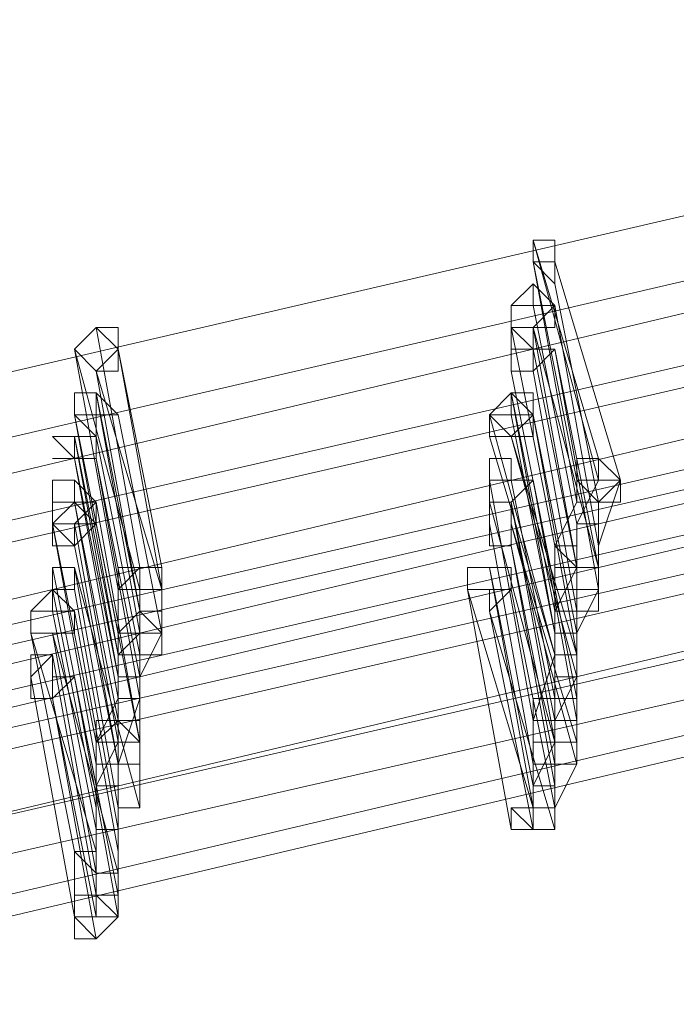
# Model space of a CAD drawing. Units: millimetres. Extents: x -14835 to 2838, y -7909 to 1813.
# Drawn here: x -936 to -867, y -5531 to -5427 of the extents above; entities that cross this region are included whole.
import ezdxf

# ---------------------------------------------------------------- set-up
doc = ezdxf.new("R2010")
doc.units = ezdxf.units.MM

# ---------------------------------------------------------------- blocks, each defined once
blk = doc.blocks.new('WMF0')
at = {"color": 3, "lineweight": 0}
for points in [[(757.7609, -863.9192), (766.7391, -861.8363), (775.5018, -859.1787), (784.1209, -855.8748), (792.4527, -852.068), (800.569, -847.6866)], [(757.7609, -864.1347), (766.7391, -862.0518), (775.5737, -859.3224), (784.1927, -856.0902), (792.5245, -852.2117), (800.6408, -847.8303)], [(757.6891, -864.2784), (766.7391, -862.1236), (775.5737, -859.466), (784.1927, -856.1621), (792.5963, -852.2835), (800.7126, -847.9021)], [(757.6891, -864.422), (766.7391, -862.3391), (775.5737, -859.6097), (784.2646, -856.3057), (792.6682, -852.4271), (800.7845, -848.0458)], [(757.6891, -864.4938), (766.7391, -862.4109), (775.5737, -859.6815), (784.2646, -856.3775), (792.6682, -852.499), (800.7845, -848.0458)], [(757.6172, -864.7093), (766.6673, -862.5546), (775.5737, -859.8252), (784.2646, -856.5212), (792.74, -852.6426), (800.8563, -848.1894)], [(757.6172, -864.7811), (766.6673, -862.6982), (775.5737, -859.9688), (784.3364, -856.6648), (792.74, -852.7144), (800.9281, -848.2612)], [(757.6172, -864.9966), (766.6673, -862.9137), (775.6455, -860.1125), (784.3364, -856.8085), (792.8118, -852.8581), (800.9999, -848.4049)], [(757.9045, -864.7811), (766.9546, -862.6982), (775.7891, -859.9688), (784.48, -856.6648), (792.8836, -852.7863), (800.9999, -848.4049)], [(757.9045, -864.853), (766.9546, -862.6982), (775.7891, -860.0407), (784.48, -856.7367), (792.8836, -852.8581), (801.0718, -848.4049)], [(757.9045, -864.9966), (766.9546, -862.8419), (775.7891, -860.1125), (784.48, -856.8085), (792.9555, -852.9299), (801.0718, -848.5485)], [(757.8327, -865.0685), (766.9546, -862.9855), (775.7891, -860.2561), (784.5519, -856.9522), (792.9555, -853.0736), (801.1436, -848.6204)], [(757.8327, -865.1403), (766.8828, -863.0573), (775.861, -860.328), (784.5519, -857.024), (793.0273, -853.0736), (801.2154, -848.6922)], [(757.8327, -865.3558), (766.8828, -863.201), (775.861, -860.4716), (784.5519, -857.1676), (793.0273, -853.2172), (801.2873, -848.764)], [(757.8327, -865.3558), (766.8828, -863.2728), (775.861, -860.5434), (784.5519, -857.1676), (793.0991, -853.289), (801.2873, -848.8358)], [(757.7609, -865.4994), (766.8828, -863.4165), (775.861, -860.6153), (784.6237, -857.3113), (793.0991, -853.3609), (801.3591, -848.9077)], [(757.7609, -865.6431), (766.8828, -863.4883), (775.861, -860.7589), (784.6237, -857.4549), (793.1709, -853.5045), (801.3591, -848.9795)], [(757.7609, -865.7149), (766.8828, -863.5601), (775.861, -860.8307), (784.6237, -857.4549), (793.1709, -853.5045), (801.4309, -849.0513)]]:
    blk.add_lwpolyline(points, dxfattribs=at)
at = {"color": 253, "lineweight": 0}
for points in [[(760.7776, -863.2728), (760.7776, -863.201), (760.7057, -863.201), (760.7057, -863.2728), (760.7776, -863.3446), (760.7776, -863.2728)], [(760.7057, -863.2728), (760.7776, -863.3446), (760.7776, -863.2728), (760.7776, -863.201), (760.7057, -863.201), (760.7057, -863.2728)], [(760.7776, -863.2728), (760.7057, -863.2728), (760.7057, -863.201), (760.7776, -863.201), (760.7776, -863.2728)], [(760.7776, -863.2728), (760.7776, -863.201), (760.7776, -863.2728)], [(760.7776, -863.4165), (760.7057, -863.4883), (760.6339, -863.4883), (760.6339, -863.4165), (760.7057, -863.3446), (760.7776, -863.4165)], [(760.7057, -863.4165), (760.7057, -863.3446), (760.7057, -863.4165)], [(760.7776, -863.4165), (760.7057, -863.4165), (760.6339, -863.4165), (760.6339, -863.4883), (760.7057, -863.4883), (760.7776, -863.4883), (760.7776, -863.4165)], [(760.6339, -863.4883), (760.7057, -863.4883), (760.7776, -863.4883), (760.7776, -863.4165), (760.7057, -863.4165), (760.6339, -863.4165), (760.6339, -863.4883)], [(760.6339, -863.4883), (760.6339, -863.4165), (760.6339, -863.4883)], [(759.3411, -863.5601), (759.2692, -863.4883), (759.1974, -863.5601), (759.2692, -863.6319), (759.3411, -863.6319), (759.3411, -863.5601)], [(759.1974, -863.5601), (759.2692, -863.6319), (759.3411, -863.6319), (759.3411, -863.5601), (759.2692, -863.4883), (759.1974, -863.5601)], [(759.3411, -863.5601), (759.2692, -863.6319), (759.1974, -863.5601), (759.2692, -863.4883), (759.3411, -863.4883), (759.3411, -863.5601)], [(760.7057, -863.5601), (760.7057, -863.6319), (760.6339, -863.6319), (760.6339, -863.5601), (760.6339, -863.4883), (760.7057, -863.4883), (760.7057, -863.5601)], [(760.7057, -863.5601), (760.6339, -863.4883), (760.7057, -863.5601)], [(760.7776, -863.5601), (760.7057, -863.5601), (760.6339, -863.5601), (760.6339, -863.6319), (760.7057, -863.6319), (760.7776, -863.5601)], [(760.6339, -863.6319), (760.7057, -863.6319), (760.7776, -863.5601), (760.7057, -863.5601), (760.6339, -863.5601), (760.6339, -863.6319)], [(760.6339, -863.6319), (760.6339, -863.5601), (760.6339, -863.6319)], [(760.7776, -863.5601), (760.7057, -863.5601), (760.7776, -863.5601)], [(759.3411, -863.7756), (759.2692, -863.7038), (759.1974, -863.7038), (759.1974, -863.7756), (759.2692, -863.8474), (759.2692, -863.7756), (759.3411, -863.7756)], [(759.1974, -863.7756), (759.2692, -863.8474), (759.2692, -863.7756), (759.3411, -863.7756), (759.2692, -863.7038), (759.1974, -863.7038), (759.1974, -863.7756)], [(759.2692, -863.7756), (759.1974, -863.7756), (759.1974, -863.7038), (759.2692, -863.7038), (759.2692, -863.7756)], [(759.2692, -863.7038), (759.1974, -863.7038), (759.2692, -863.7038)], [(759.3411, -863.7756), (759.2692, -863.7038), (759.3411, -863.7756)], [(760.7057, -863.8474), (760.6339, -863.8474), (760.5621, -863.8474), (760.5621, -863.7756), (760.6339, -863.7756), (760.6339, -863.7038), (760.7057, -863.7756), (760.7057, -863.8474)], [(760.7057, -863.7756), (760.7057, -863.7038), (760.6339, -863.7038), (760.6339, -863.7756), (760.5621, -863.7756), (760.6339, -863.8474), (760.7057, -863.7756)], [(760.5621, -863.7756), (760.6339, -863.8474), (760.7057, -863.7756), (760.7057, -863.7038), (760.6339, -863.7038), (760.6339, -863.7756), (760.5621, -863.7756)], [(760.7057, -863.7756), (760.7057, -863.8474), (760.6339, -863.8474), (760.5621, -863.7756), (760.6339, -863.7038), (760.7057, -863.7038), (760.7057, -863.7756)], [(760.7057, -863.7756), (760.6339, -863.7756), (760.5621, -863.7756), (760.5621, -863.8474), (760.6339, -863.8474), (760.7057, -863.8474), (760.7057, -863.7756)], [(760.5621, -863.8474), (760.6339, -863.8474), (760.7057, -863.8474), (760.7057, -863.7756), (760.6339, -863.7756), (760.5621, -863.7756), (760.5621, -863.8474)], [(760.5621, -863.8474), (760.5621, -863.7756), (760.5621, -863.8474)], [(759.2692, -863.9192), (759.1974, -863.9192), (759.1256, -863.8474), (759.1974, -863.8474), (759.2692, -863.8474), (759.2692, -863.9192)], [(759.2692, -863.9192), (759.2692, -863.8474), (759.1974, -863.8474), (759.1974, -863.9192), (759.2692, -863.9192)], [(759.1974, -863.9192), (759.2692, -863.9192), (759.2692, -863.8474), (759.1974, -863.8474), (759.1974, -863.9192)], [(759.2692, -863.9192), (759.2692, -863.8474), (759.2692, -863.9192)], [(759.1974, -863.9192), (759.1256, -863.9192), (759.1974, -863.9192)], [(760.7057, -863.9911), (760.6339, -864.0629), (760.5621, -864.0629), (760.5621, -863.9911), (760.5621, -863.9192), (760.6339, -863.9192), (760.6339, -863.9911), (760.7057, -863.9911)], [(760.6339, -863.9911), (760.6339, -863.9192), (760.6339, -863.9911)], [(760.8494, -863.9911), (760.9212, -864.0629), (760.993, -863.9911), (760.9212, -863.9192), (760.8494, -863.9192), (760.8494, -863.9911)], [(759.2692, -864.0629), (759.1974, -864.1347), (759.1256, -864.1347), (759.1256, -864.0629), (759.1256, -863.9911), (759.1974, -863.9911), (759.2692, -864.0629)], [(759.1974, -864.0629), (759.1974, -863.9911), (759.1974, -864.0629)], [(760.7057, -863.9911), (760.6339, -863.9911), (760.5621, -863.9911), (760.5621, -864.0629), (760.6339, -864.0629), (760.7057, -863.9911)], [(760.5621, -863.9911), (760.5621, -864.0629), (760.6339, -864.0629), (760.7057, -863.9911), (760.6339, -863.9911), (760.5621, -863.9911)], [(759.2692, -864.1347), (759.1974, -864.0629), (759.1256, -864.1347), (759.1256, -864.2065), (759.1974, -864.2065), (759.2692, -864.1347)], [(759.1256, -864.1347), (759.1256, -864.2065), (759.1974, -864.2065), (759.2692, -864.1347), (759.1974, -864.0629), (759.1256, -864.1347)], [(759.2692, -864.1347), (759.1974, -864.1347), (759.1974, -864.2065), (759.1256, -864.1347), (759.1256, -864.0629), (759.1974, -864.0629), (759.2692, -864.0629), (759.2692, -864.1347)], [(759.2692, -864.0629), (759.1974, -864.0629), (759.1256, -864.0629), (759.1256, -864.1347), (759.1974, -864.1347), (759.2692, -864.1347), (759.2692, -864.0629)], [(759.1256, -864.1347), (759.1974, -864.1347), (759.2692, -864.1347), (759.2692, -864.0629), (759.1974, -864.0629), (759.1256, -864.0629), (759.1256, -864.1347)], [(759.1256, -864.1347), (759.1256, -864.0629), (759.1256, -864.1347)], [(760.6339, -864.1347), (760.6339, -864.0629), (760.5621, -864.0629), (760.5621, -864.1347), (760.5621, -864.2065), (760.6339, -864.2065), (760.6339, -864.1347)], [(760.5621, -864.1347), (760.5621, -864.2065), (760.6339, -864.2065), (760.6339, -864.1347), (760.6339, -864.0629), (760.5621, -864.0629), (760.5621, -864.1347)], [(760.6339, -864.1347), (760.6339, -864.2065), (760.5621, -864.2065), (760.5621, -864.1347), (760.5621, -864.0629), (760.6339, -864.0629), (760.6339, -864.1347)], [(759.1974, -864.2784), (759.1256, -864.2784), (759.1256, -864.3502), (759.1974, -864.3502), (759.1974, -864.2784)], [(759.1256, -864.3502), (759.1974, -864.3502), (759.1974, -864.2784), (759.1256, -864.2784), (759.1256, -864.3502)], [(759.1974, -864.3502), (759.1256, -864.3502), (759.1256, -864.2784), (759.1974, -864.2784), (759.1974, -864.3502)], [(759.4129, -864.2784), (759.4129, -864.3502), (759.4847, -864.3502), (759.4847, -864.2784), (759.4129, -864.2784)], [(760.6339, -864.3502), (760.6339, -864.2784), (760.5621, -864.2784), (760.4903, -864.2784), (760.4903, -864.3502), (760.5621, -864.3502), (760.5621, -864.422), (760.6339, -864.3502)], [(760.4903, -864.3502), (760.5621, -864.3502), (760.6339, -864.3502), (760.6339, -864.2784), (760.5621, -864.2784), (760.4903, -864.2784), (760.4903, -864.3502)], [(760.6339, -864.3502), (760.5621, -864.3502), (760.4903, -864.3502), (760.4903, -864.2784), (760.5621, -864.2784), (760.6339, -864.2784), (760.6339, -864.3502)], [(760.6339, -864.3502), (760.6339, -864.2784), (760.6339, -864.3502)], [(759.1974, -864.422), (759.1974, -864.4938), (759.1256, -864.4938), (759.0538, -864.4938), (759.0538, -864.422), (759.1256, -864.3502), (759.1974, -864.422)], [(759.1256, -864.422), (759.1256, -864.3502), (759.1256, -864.422)], [(759.1974, -864.422), (759.1256, -864.422), (759.0538, -864.422), (759.0538, -864.4938), (759.1256, -864.4938), (759.1974, -864.4938), (759.1974, -864.422)], [(759.0538, -864.4938), (759.1256, -864.4938), (759.1974, -864.4938), (759.1974, -864.422), (759.1256, -864.422), (759.0538, -864.422), (759.0538, -864.4938)], [(759.0538, -864.4938), (759.0538, -864.422), (759.0538, -864.4938)], [(760.7776, -864.5657), (760.7776, -864.6375), (760.8494, -864.6375), (760.8494, -864.5657), (760.8494, -864.4938), (760.7776, -864.4938), (760.7776, -864.5657)], [(760.7776, -864.5657), (760.7776, -864.6375), (760.8494, -864.6375), (760.8494, -864.5657), (760.8494, -864.4938), (760.7776, -864.4938), (760.7776, -864.5657)], [(759.1974, -864.6375), (759.1256, -864.6375), (759.1256, -864.5657), (759.0538, -864.6375), (759.0538, -864.7093), (759.1256, -864.7093), (759.1974, -864.6375)], [(759.0538, -864.6375), (759.0538, -864.7093), (759.1256, -864.7093), (759.1974, -864.6375), (759.1256, -864.6375), (759.1256, -864.5657), (759.0538, -864.6375)], [(759.1256, -864.6375), (759.1256, -864.7093), (759.0538, -864.7093), (759.0538, -864.6375), (759.0538, -864.5657), (759.1256, -864.5657), (759.1256, -864.6375)], [(759.1256, -864.5657), (759.0538, -864.5657), (759.1256, -864.5657)], [(759.2692, -864.853), (759.2692, -864.9248), (759.3411, -864.9248), (759.4129, -864.9248), (759.4129, -864.853), (759.3411, -864.7811), (759.2692, -864.853)], [(759.2692, -864.853), (759.2692, -864.9248), (759.3411, -864.9248), (759.4129, -864.9248), (759.4129, -864.853), (759.3411, -864.7811), (759.2692, -864.853)], [(760.6339, -865.0685), (760.7057, -865.1403), (760.7776, -865.1403), (760.7776, -865.0685), (760.7057, -865.0685), (760.6339, -865.0685)], [(759.1974, -865.4276), (759.2692, -865.4994), (759.3411, -865.4276), (759.2692, -865.3558), (759.1974, -865.3558), (759.1974, -865.4276)]]:
    blk.add_lwpolyline(points, close=True, dxfattribs=at)
for points in [[(760.7057, -863.201), (760.9212, -863.9911)], [(760.9212, -863.9192), (760.7057, -863.201)], [(760.7057, -863.2728), (760.8494, -864.0629)], [(760.8494, -863.9911), (760.7057, -863.2728)], [(760.7776, -863.2728), (760.993, -863.9911)], [(760.993, -863.9911), (760.7776, -863.2728)], [(760.7776, -863.3446), (760.9212, -864.0629)], [(760.9212, -864.0629), (760.7776, -863.3446)], [(760.7057, -863.4165), (760.8494, -864.1347)], [(760.8494, -864.1347), (760.7057, -863.4165)], [(760.7776, -863.4165), (760.9212, -864.2065)], [(760.9212, -864.2065), (760.7776, -863.4165)], [(759.2692, -863.4883), (759.4129, -864.2784)], [(759.4129, -864.2784), (759.2692, -863.4883)], [(760.6339, -863.4883), (760.7776, -864.2065)], [(760.7776, -864.2065), (760.6339, -863.4883)], [(760.7057, -863.4883), (760.8494, -864.2784)], [(760.9212, -864.2784), (760.7057, -863.4883)], [(759.1974, -863.5601), (759.3411, -864.3502)], [(759.4129, -864.3502), (759.1974, -863.5601)], [(759.3411, -863.5601), (759.4847, -864.3502)], [(759.4847, -864.2784), (759.3411, -863.5601)], [(760.7057, -863.5601), (760.8494, -864.2784)], [(760.8494, -864.2784), (760.7057, -863.5601)], [(760.7776, -863.5601), (760.9212, -864.3502)], [(760.9212, -864.2784), (760.7776, -863.5601)], [(759.2692, -863.6319), (759.4129, -864.422)], [(759.4847, -864.3502), (759.2692, -863.6319)], [(760.6339, -863.6319), (760.7776, -864.3502)], [(760.7776, -864.3502), (760.6339, -863.6319)], [(760.7057, -863.6319), (760.8494, -864.422)], [(760.8494, -864.422), (760.7057, -863.6319)], [(759.2692, -863.7038), (759.4129, -864.4938)], [(759.4129, -864.422), (759.2692, -863.7038)], [(760.6339, -863.7038), (760.7776, -864.4938)], [(760.7776, -864.422), (760.6339, -863.7038)], [(759.1974, -863.7756), (759.3411, -864.5657)], [(759.3411, -864.4938), (759.1974, -863.7756)], [(759.3411, -863.7756), (759.4847, -864.4938)], [(759.4847, -864.4938), (759.3411, -863.7756)], [(760.5621, -863.7756), (760.7776, -864.5657)], [(760.7776, -864.5657), (760.5621, -863.7756)], [(760.6339, -863.7756), (760.7776, -864.4938)], [(760.7776, -864.4938), (760.6339, -863.7756)], [(760.7057, -863.7756), (760.8494, -864.5657)], [(760.8494, -864.5657), (760.7057, -863.7756)], [(760.7057, -863.7756), (760.8494, -864.4938)], [(760.8494, -864.4938), (760.7057, -863.7756)], [(759.1974, -863.8474), (759.3411, -864.6375)], [(759.3411, -864.5657), (759.1974, -863.8474)], [(759.2692, -863.8474), (759.4129, -864.5657)], [(759.4129, -864.5657), (759.2692, -863.8474)], [(760.5621, -863.8474), (760.7776, -864.5657)], [(760.7776, -864.5657), (760.5621, -863.8474)], [(760.6339, -863.8474), (760.8494, -864.6375)], [(760.8494, -864.6375), (760.6339, -863.8474)], [(760.6339, -863.8474), (760.8494, -864.6375)], [(760.8494, -864.5657), (760.6339, -863.8474)], [(759.1974, -863.9192), (759.3411, -864.7093)], [(759.3411, -864.6375), (759.1974, -863.9192)], [(759.2692, -863.9192), (759.4129, -864.6375)], [(759.2692, -863.9192), (759.4129, -864.7093)], [(759.4129, -864.6375), (759.2692, -863.9192)], [(759.4129, -864.7093), (759.2692, -863.9192)], [(760.993, -863.9911), (760.9212, -863.9911), (760.9212, -863.9192), (760.8494, -863.9192), (760.8494, -863.9911)], [(760.5621, -863.9911), (760.7057, -864.7811)], [(760.7057, -864.7811), (760.5621, -863.9911)], [(760.6339, -863.9911), (760.7776, -864.7093)], [(760.7776, -864.7093), (760.6339, -863.9911)], [(760.7057, -863.9911), (760.8494, -864.7811)], [(760.8494, -864.7093), (760.7057, -863.9911)], [(760.8494, -864.0629), (760.9212, -864.0629), (760.993, -864.0629), (760.993, -863.9911)], [(760.993, -863.9911), (760.9212, -863.9911), (760.8494, -863.9911), (760.8494, -864.0629)], [(760.8494, -863.9911), (760.8494, -864.0629), (760.9212, -864.0629), (760.993, -863.9911)], [(760.9212, -863.9911), (760.8494, -864.1347)], [(760.993, -863.9911), (760.9212, -864.2065)], [(759.1974, -864.0629), (759.3411, -864.853)], [(759.3411, -864.7811), (759.1974, -864.0629)], [(759.1974, -864.0629), (759.3411, -864.7811)], [(759.3411, -864.7811), (759.1974, -864.0629)], [(759.2692, -864.0629), (759.4129, -864.853)], [(759.4129, -864.853), (759.2692, -864.0629)], [(760.5621, -864.0629), (760.7776, -864.853)], [(760.7776, -864.853), (760.5621, -864.0629)], [(760.6339, -864.0629), (760.7776, -864.853)], [(760.7776, -864.7811), (760.6339, -864.0629)], [(760.8494, -864.0629), (760.7776, -864.2065)], [(760.9212, -864.0629), (760.9212, -864.2784)], [(759.1256, -864.1347), (759.2692, -864.9248)], [(759.2692, -864.853), (759.1256, -864.1347)], [(759.1256, -864.1347), (759.2692, -864.853)], [(759.2692, -864.853), (759.1256, -864.1347)], [(759.1974, -864.1347), (759.3411, -864.9248)], [(759.3411, -864.9248), (759.1974, -864.1347)], [(759.2692, -864.1347), (759.4129, -864.853)], [(759.4129, -864.853), (759.2692, -864.1347)], [(760.5621, -864.1347), (760.7057, -864.9248)], [(760.7057, -864.9248), (760.5621, -864.1347)], [(760.6339, -864.1347), (760.8494, -864.9248)], [(760.8494, -864.853), (760.6339, -864.1347)], [(760.9212, -864.2065), (760.9212, -864.1347), (760.8494, -864.1347), (760.8494, -864.2065), (760.7776, -864.2065)], [(760.9212, -864.2065), (760.9212, -864.1347), (760.8494, -864.1347), (760.8494, -864.2065), (760.7776, -864.2065)], [(760.8494, -864.1347), (760.8494, -864.2784)], [(759.1974, -864.2065), (759.3411, -864.9248)], [(759.3411, -864.9248), (759.1974, -864.2065)], [(760.6339, -864.2065), (760.7776, -864.9966)], [(760.7776, -864.9248), (760.6339, -864.2065)], [(760.7776, -864.2065), (760.8494, -864.2784), (760.9212, -864.2784), (760.9212, -864.2065)], [(760.7776, -864.2065), (760.8494, -864.2065), (760.8494, -864.2784), (760.9212, -864.2784), (760.9212, -864.2065)], [(760.7776, -864.2065), (760.7776, -864.3502)], [(760.9212, -864.2065), (760.9212, -864.2784)], [(759.1256, -864.2784), (759.2692, -864.9966)], [(759.2692, -864.9966), (759.1256, -864.2784)], [(759.1974, -864.2784), (759.3411, -865.0685)], [(759.4129, -865.0685), (759.1974, -864.2784)], [(759.4847, -864.3502), (759.4847, -864.2784), (759.4129, -864.2784), (759.3411, -864.3502)], [(759.4847, -864.2784), (759.4129, -864.2784), (759.3411, -864.2784), (759.3411, -864.3502), (759.4129, -864.3502)], [(759.4129, -864.3502), (759.4847, -864.3502), (759.4847, -864.2784)], [(759.4129, -864.2784), (759.4129, -864.422)], [(760.5621, -864.2784), (760.7057, -865.0685)], [(760.7057, -864.9966), (760.5621, -864.2784)], [(760.7776, -864.3502), (760.8494, -864.3502), (760.8494, -864.422), (760.8494, -864.3502), (760.9212, -864.3502), (760.9212, -864.2784)], [(760.9212, -864.2784), (760.8494, -864.2784), (760.7776, -864.2784), (760.7776, -864.3502)], [(760.9212, -864.3502), (760.9212, -864.2784), (760.8494, -864.2784), (760.7776, -864.2784), (760.7776, -864.3502)], [(760.8494, -864.2784), (760.7776, -864.422)], [(760.8494, -864.2784), (760.8494, -864.422)], [(759.1256, -864.3502), (759.2692, -865.0685)], [(759.2692, -865.0685), (759.1256, -864.3502)], [(759.1974, -864.3502), (759.3411, -865.1403)], [(759.3411, -865.1403), (759.1974, -864.3502)], [(759.3411, -864.3502), (759.4129, -864.3502), (759.4129, -864.422), (759.4847, -864.422), (759.4847, -864.3502)], [(759.3411, -864.3502), (759.3411, -864.4938)], [(759.4847, -864.3502), (759.4847, -864.4938)], [(760.4903, -864.3502), (760.6339, -865.1403)], [(760.7057, -865.0685), (760.4903, -864.3502)], [(760.6339, -864.3502), (760.7776, -865.0685)], [(760.7776, -865.0685), (760.6339, -864.3502)], [(760.7776, -864.3502), (760.7776, -864.422), (760.8494, -864.422), (760.9212, -864.422), (760.9212, -864.3502)], [(760.7776, -864.3502), (760.7776, -864.5657)], [(760.9212, -864.3502), (760.8494, -864.4938)], [(759.1256, -864.422), (759.2692, -865.1403)], [(759.2692, -865.1403), (759.1256, -864.422)], [(759.1974, -864.422), (759.3411, -865.2121)], [(759.3411, -865.2121), (759.1974, -864.422)], [(759.4847, -864.4938), (759.4129, -864.422), (759.3411, -864.4938)], [(759.4129, -864.422), (759.4129, -864.5657)], [(760.5621, -864.422), (760.7057, -865.1403)], [(760.7776, -865.1403), (760.5621, -864.422)], [(760.8494, -864.4938), (760.8494, -864.422), (760.7776, -864.422), (760.7776, -864.4938), (760.7776, -864.5657)], [(760.8494, -864.422), (760.8494, -864.5657)], [(759.0538, -864.4938), (759.1974, -865.2121)], [(759.2692, -865.2121), (759.0538, -864.4938)], [(759.1256, -864.4938), (759.2692, -865.2839)], [(759.3411, -865.2839), (759.1256, -864.4938)], [(759.3411, -864.5657), (759.4129, -864.5657), (759.4847, -864.5657), (759.4847, -864.4938)], [(759.4847, -864.4938), (759.4129, -864.4938), (759.3411, -864.4938), (759.3411, -864.5657)], [(759.3411, -864.4938), (759.3411, -864.5657), (759.4129, -864.5657), (759.4847, -864.5657), (759.4847, -864.4938)], [(759.4129, -864.4938), (759.3411, -864.5657)], [(759.4847, -864.4938), (759.4129, -864.6375)], [(760.8494, -864.5657), (760.8494, -864.4938), (760.7776, -864.4938), (760.7776, -864.5657)], [(760.8494, -864.5657), (760.8494, -864.4938), (760.7776, -864.4938), (760.7776, -864.5657)], [(760.7776, -864.4938), (760.7776, -864.7093)], [(760.7776, -864.5657), (760.7776, -864.6375), (760.8494, -864.6375), (760.8494, -864.5657), (760.8494, -864.4938)], [(760.8494, -864.4938), (760.7776, -864.4938), (760.7776, -864.5657)], [(760.7776, -864.5657), (760.8494, -864.5657), (760.8494, -864.4938)], [(760.8494, -864.4938), (760.8494, -864.5657)], [(759.1256, -864.5657), (759.2692, -865.3558)], [(759.2692, -865.3558), (759.1256, -864.5657)], [(759.4129, -864.6375), (759.4129, -864.5657), (759.3411, -864.5657), (759.3411, -864.6375)], [(759.3411, -864.5657), (759.3411, -864.6375)], [(759.4129, -864.5657), (759.4129, -864.7093)], [(760.7776, -864.5657), (760.7057, -864.7811)], [(760.7776, -864.5657), (760.7776, -864.6375), (760.8494, -864.6375), (760.8494, -864.5657)], [(760.7776, -864.5657), (760.7776, -864.6375), (760.8494, -864.6375), (760.8494, -864.5657)], [(760.8494, -864.5657), (760.8494, -864.7093)], [(759.0538, -864.6375), (759.1974, -865.4276)], [(759.1974, -865.4276), (759.0538, -864.6375)], [(759.1974, -864.6375), (759.3411, -865.4276)], [(759.3411, -865.3558), (759.1974, -864.6375)], [(759.3411, -864.6375), (759.3411, -864.7093), (759.4129, -864.7093), (759.4129, -864.6375)], [(759.3411, -864.7093), (759.4129, -864.7093), (759.4129, -864.6375)], [(759.4129, -864.6375), (759.3411, -864.6375), (759.3411, -864.7093)], [(759.3411, -864.6375), (759.3411, -864.7811)], [(759.4129, -864.6375), (759.4129, -864.853)], [(760.8494, -864.6375), (760.7776, -864.7811)], [(759.1256, -864.7093), (759.2692, -865.4994)], [(759.2692, -865.4276), (759.1256, -864.7093)], [(759.3411, -864.7093), (759.2692, -864.853)], [(759.4129, -864.7093), (759.3411, -864.9248)], [(760.8494, -864.7811), (760.8494, -864.7093), (760.7776, -864.7093), (760.7057, -864.7093), (760.7057, -864.7811)], [(760.7057, -864.7811), (760.7776, -864.7811), (760.8494, -864.7811), (760.8494, -864.7093)], [(760.8494, -864.7093), (760.7776, -864.7093), (760.7057, -864.7093), (760.7057, -864.7811)], [(760.7776, -864.7093), (760.7776, -864.853)], [(759.4129, -864.853), (759.3411, -864.853), (759.3411, -864.7811), (759.3411, -864.853), (759.2692, -864.853)], [(759.4129, -864.853), (759.4129, -864.7811), (759.3411, -864.7811), (759.2692, -864.853)], [(759.4129, -864.853), (759.4129, -864.7811), (759.3411, -864.7811), (759.2692, -864.7811), (759.2692, -864.853)], [(760.7057, -864.7811), (760.7057, -864.853), (760.7776, -864.853), (760.8494, -864.853), (760.8494, -864.7811)], [(760.7057, -864.7811), (760.7057, -864.9248)], [(760.8494, -864.7811), (760.8494, -864.853)], [(759.2692, -864.9248), (759.3411, -864.9248), (759.4129, -864.9248), (759.4129, -864.853)], [(759.4129, -864.853), (759.3411, -864.853), (759.2692, -864.853), (759.2692, -864.9248)], [(759.2692, -864.853), (759.2692, -864.9248), (759.3411, -864.9248), (759.4129, -864.9248), (759.4129, -864.853)], [(759.3411, -864.853), (759.2692, -864.9966)], [(759.2692, -864.853), (759.2692, -864.9248), (759.3411, -864.9248), (759.4129, -864.9248), (759.4129, -864.853)], [(759.2692, -864.853), (759.3411, -864.853), (759.3411, -864.9248), (759.4129, -864.9248), (759.4129, -864.853)], [(759.4129, -864.853), (759.4129, -865.0685)], [(760.7057, -864.9248), (760.7776, -864.9248), (760.8494, -864.9248), (760.8494, -864.853)], [(760.8494, -864.853), (760.7776, -864.853), (760.7057, -864.853), (760.7057, -864.9248)], [(760.8494, -864.9248), (760.8494, -864.853), (760.7776, -864.853), (760.7057, -864.853), (760.7057, -864.9248)], [(760.7776, -864.853), (760.7057, -864.9966)], [(760.7776, -864.853), (760.7776, -864.9248)], [(759.2692, -864.9248), (759.2692, -865.0685)], [(759.3411, -864.9248), (759.3411, -865.1403)], [(760.7057, -864.9248), (760.7057, -864.9966), (760.7776, -864.9966), (760.7776, -864.9248), (760.8494, -864.9248)], [(760.7057, -864.9248), (760.7057, -865.0685)], [(760.8494, -864.9248), (760.7776, -865.0685)], [(759.3411, -865.0685), (759.3411, -864.9966), (759.2692, -864.9966), (759.2692, -865.0685)], [(759.4129, -865.0685), (759.3411, -865.0685), (759.3411, -864.9966), (759.2692, -864.9966), (759.2692, -865.0685)], [(759.2692, -864.9966), (759.2692, -865.1403)], [(760.7776, -865.0685), (760.7776, -864.9966), (760.7057, -864.9966), (760.7057, -865.0685), (760.6339, -865.0685), (760.7057, -865.0685)], [(760.7776, -864.9966), (760.7776, -865.1403)], [(759.2692, -865.0685), (759.2692, -865.1403), (759.3411, -865.1403), (759.3411, -865.0685)], [(759.2692, -865.0685), (759.2692, -865.1403), (759.3411, -865.1403), (759.3411, -865.0685), (759.4129, -865.0685)], [(759.2692, -865.0685), (759.2692, -865.2121)], [(759.3411, -865.0685), (759.3411, -865.2121)], [(760.6339, -865.1403), (760.7057, -865.1403), (760.7776, -865.1403), (760.7776, -865.0685)], [(760.7776, -865.0685), (760.7057, -865.0685), (760.6339, -865.0685), (760.6339, -865.1403)], [(760.7057, -865.0685), (760.7057, -865.1403), (760.7776, -865.1403), (760.7776, -865.0685)], [(759.3411, -865.2121), (759.3411, -865.1403), (759.2692, -865.1403), (759.2692, -865.2121), (759.1974, -865.2121)], [(759.3411, -865.2121), (759.3411, -865.1403), (759.2692, -865.1403), (759.2692, -865.2121)], [(759.2692, -865.1403), (759.2692, -865.3558)], [(759.3411, -865.1403), (759.3411, -865.2839)], [(759.1974, -865.2121), (759.2692, -865.2839), (759.3411, -865.2839), (759.3411, -865.2121)], [(759.1974, -865.2121), (759.1974, -865.4276)], [(759.2692, -865.2121), (759.2692, -865.2839), (759.3411, -865.2839), (759.3411, -865.2121)], [(759.3411, -865.2121), (759.3411, -865.3558)], [(759.2692, -865.2839), (759.2692, -865.4276)], [(759.3411, -865.4276), (759.3411, -865.3558), (759.2692, -865.3558), (759.1974, -865.3558), (759.1974, -865.4276)], [(759.1974, -865.4276), (759.2692, -865.4276), (759.3411, -865.4276), (759.3411, -865.3558)], [(759.3411, -865.3558), (759.2692, -865.3558), (759.1974, -865.3558), (759.1974, -865.4276)], [(759.1974, -865.4276), (759.1974, -865.4994), (759.2692, -865.4994), (759.3411, -865.4276)]]:
    blk.add_lwpolyline(points, dxfattribs=at)

msp = doc.modelspace()

# ---------------------------------------------------------------- block references
at = {"xscale": 32.03, "yscale": 32.03, "zscale": 32.03}
msp.add_blockref('WMF0', (-25247.31, 22198.25), dxfattribs=at)

doc.saveas('drawing.dxf')
